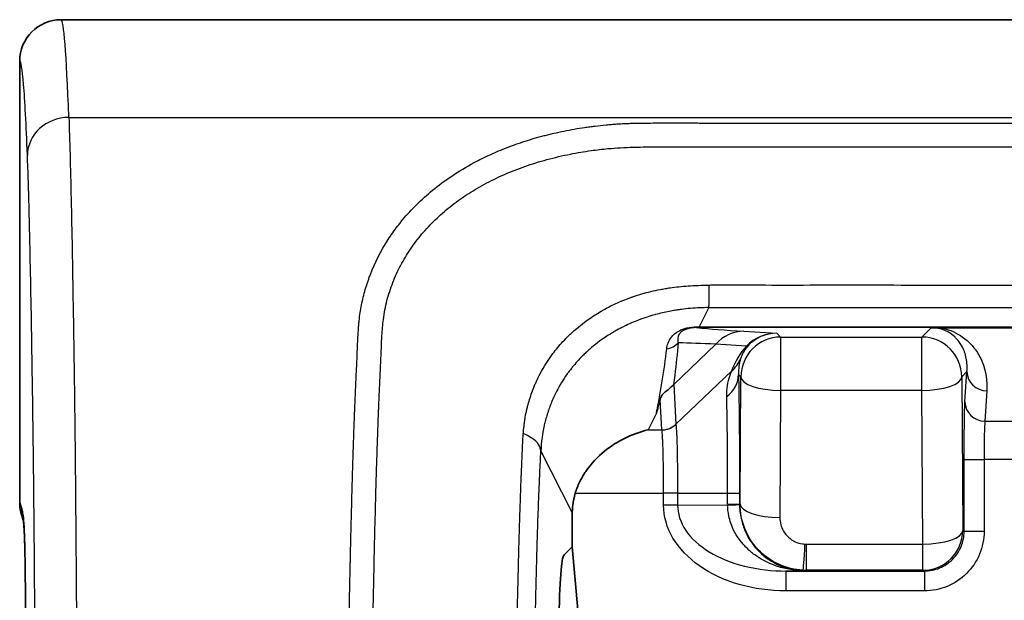
# Model space of a CAD drawing. Units: millimetres. Extents: x 43 to 4602, y 24 to 1429.
# Drawn here: x 506 to 534, y 790 to 807 of the extents above; entities that cross this region are included whole.
import ezdxf

# ---------------------------------------------------------------- set-up
doc = ezdxf.new("R2010")
doc.units = ezdxf.units.MM
doc.header["$LTSCALE"] = 3
doc.layers.add('Visible (ISO)', color=7, linetype='Continuous', lineweight=35)
doc.layers.add('Visible Narrow (ISO)', color=7, linetype='Continuous', lineweight=25)

msp = doc.modelspace()

# ---------------------------------------------------------------- linework, layer by layer
at = {"layer": 'Visible (ISO)'}
for p, q in [((507.291, 806.717), (579.087, 806.717)), ((506.1, 805.527), (506.1, 792.842)), ((532.532, 797.866), (536.248, 797.866)), ((526.101, 797.392), (524.891, 796.235)), ((506.1, 792.84), (506.1, 792.842)), ((506.161, 792.466), (506.204, 792.338)), ((521.978, 792.557), (521.978, 791.572)), ((521.978, 791.572), (521.74, 791.334)), ((521.978, 791.572), (522.136, 789.761))]:
    msp.add_line(p, q, dxfattribs=at)
msp.add_arc((507.291, 805.527), 1.191, 89.9959, 179.9957, dxfattribs=at)
for centre, major_axis, ratio, start_param, end_param in [((532.589, 797.86), (-0.436, 0.001), 0.014987, 4.843563, 5.464433), ((524.883, 796.203), (-0.0315, -0.0434), 0.275147, 4.128345, 4.377451), ((507.291, 792.841), (-1.191, 0), 0.998478, 0.000913, 0.32105)]:
    msp.add_ellipse(centre, major_axis=major_axis, ratio=ratio, start_param=start_param, end_param=end_param, dxfattribs=at)
for points, knots in [([(524.503, 795.799), (524.51, 795.825), (524.518, 795.851), (524.53, 795.877), (524.541, 795.901), (524.556, 795.926), (524.578, 795.952), (524.581, 795.956), (524.585, 795.96), (524.588, 795.963), (524.604, 795.981), (524.624, 796), (524.649, 796.022), (524.665, 796.035), (524.684, 796.05), (524.705, 796.066), (524.734, 796.089), (524.768, 796.116), (524.802, 796.146), (524.829, 796.17), (524.857, 796.197), (524.882, 796.226)], [0, 0, 0, 0, 0.0001748567, 0.0001748567, 0.0001748567, 0.0003391738, 0.0003391738, 0.0003391738, 0.0003618313, 0.0003618313, 0.0003618313, 0.000471906, 0.000471906, 0.000471906, 0.0005427469, 0.0005427469, 0.0005427469, 0.0006441481, 0.0006441481, 0.0006441481, 0.0007236625, 0.0007236625, 0.0007236625, 0.0007236625]), ([(524.503, 795.799), (524.489, 795.745), (524.474, 795.691), (524.458, 795.637), (524.452, 795.613), (524.445, 795.59), (524.438, 795.566), (524.434, 795.55), (524.429, 795.534), (524.425, 795.518), (524.418, 795.495), (524.411, 795.472), (524.404, 795.449), (524.401, 795.436), (524.397, 795.423), (524.393, 795.41)], [0, 0, 0, 0, 0.000370906, 0.000370906, 0.000370906, 0.0005342559, 0.0005342559, 0.0005342559, 0.0006439167, 0.0006439167, 0.0006439167, 0.0008026024, 0.0008026024, 0.0008026024, 0.0008908153, 0.0008908153, 0.0008908153, 0.0008908153]), ([(524.155, 794.931), (524.152, 794.93), (524.149, 794.929), (523.925, 794.875), (523.706, 794.797), (523.289, 794.593), (523.088, 794.468), (522.705, 794.155), (522.52, 793.962), (522.299, 793.639), (522.237, 793.534), (522.135, 793.322), (522.094, 793.217), (522.061, 793.109)], [-0.2153899, -0.2153899, -0.2153899, -0.2153899, -0.2146004, -0.2146004, -0.158313, -0.158313, -0.1041783, -0.1041783, -0.0474776, -0.0474776, -0.0226544, -0.0226544, -0.000001, -0.000001, -0.000001, -0.000001]), ([(522.061, 793.109), (522.027, 792.998), (522.003, 792.884), (521.978, 792.663), (521.978, 792.583), (521.978, 792.557)], [0.000001, 0.000001, 0.000001, 0.000001, 0.02320833, 0.02320833, 0.04451995, 0.04451995, 0.04451995, 0.04451995]), ([(506.278, 785.297), (506.278, 786.247), (506.277, 787.198), (506.274, 788.559), (506.273, 788.978), (506.268, 789.882), (506.265, 790.375), (506.257, 790.974), (506.255, 791.145), (506.247, 791.551), (506.241, 791.751), (506.229, 792.039), (506.223, 792.135), (506.211, 792.297), (506.205, 792.334), (506.202, 792.347), (506.202, 792.35), (506.202, 792.35)], [0, 0, 0, 0, 0.1899607, 0.1899607, 0.2745862, 0.2745862, 0.3776368, 0.3776368, 0.4233436, 0.4233436, 0.5004129, 0.5004129, 0.5768466, 0.5768466, 0.6926011, 0.6926011, 0.723739, 0.723739, 0.723739, 0.723739])]:
    msp.add_open_spline(points, degree=3, knots=knots, dxfattribs=at)
msp.add_open_spline([(521.595, 789.348), (521.612, 790.593), (521.66, 791.255), (521.74, 791.334)], degree=3, dxfattribs=at)
at = {"layer": 'Visible Narrow (ISO)'}
for p, q in [((507.513, 803.911), (578.865, 803.911)), ((525.901, 798.443), (525.627, 797.892)), ((525.901, 798.443), (543.189, 798.443)), ((525.627, 797.892), (560.751, 797.892)), ((525.627, 797.867), (525.627, 797.892)), ((560.751, 797.867), (525.627, 797.867)), ((532.024, 797.597), (532.292, 797.865)), ((526.909, 797.764), (527.854, 797.707)), ((527.854, 797.707), (527.964, 797.597)), ((527.964, 797.597), (527.964, 796.064)), ((527.964, 797.597), (532.024, 797.597)), ((532.024, 796.064), (532.024, 797.597)), ((526.985, 797.339), (526.101, 797.392)), ((524.956, 795.09), (526.556, 796.62)), ((526.821, 796.454), (526.753, 796.523)), ((526.798, 792.802), (526.821, 796.454)), ((533.316, 796.603), (533.167, 796.454)), ((533.167, 796.454), (533.195, 792.038)), ((533.259, 795.734), (533.316, 796.603)), ((524.882, 796.227), (524.882, 796.226)), ((524.891, 796.235), (524.956, 795.092)), ((524.553, 794.931), (524.503, 795.799)), ((527.964, 796.064), (527.941, 792.411)), ((532.024, 796.064), (527.964, 796.064)), ((532.052, 791.647), (532.024, 796.064)), ((533.887, 796.052), (533.831, 795.182)), ((524.393, 795.41), (524.155, 794.931)), ((524.956, 795.092), (524.956, 795.09)), ((533.831, 795.182), (534.949, 795.182)), ((524.155, 794.931), (524.553, 794.931)), ((524.553, 794.928), (524.553, 794.931)), ((521.978, 792.557), (521.073, 794.324)), ((533.237, 792.017), (533.237, 794.078)), ((533.237, 794.078), (533.809, 794.078)), ((534.971, 794.078), (533.809, 794.078)), ((533.809, 794.078), (533.809, 792.017)), ((522.061, 793.109), (524.602, 793.109)), ((524.602, 792.764), (524.602, 793.109)), ((525.003, 793.109), (524.602, 793.109)), ((525.003, 793.109), (526.441, 793.109)), ((525.003, 793.109), (525.003, 792.764)), ((526.441, 792.794), (526.441, 793.109)), ((526.441, 793.109), (526.783, 793.109)), ((526.783, 793.109), (526.783, 792.794)), ((506.1, 792.842), (506.152, 792.688)), ((525.003, 792.764), (524.602, 792.764)), ((525.003, 792.764), (526.441, 792.776)), ((526.441, 792.794), (526.783, 792.794)), ((526.783, 792.794), (526.798, 792.802)), ((533.195, 792.038), (533.237, 792.017)), ((533.237, 792.017), (533.809, 792.017)), ((528.698, 791.647), (532.052, 791.647)), ((528.698, 791.647), (528.698, 790.895)), ((532.052, 790.895), (532.052, 791.647)), ((528.666, 790.879), (528.114, 790.874)), ((528.114, 790.874), (532.094, 790.874)), ((528.114, 790.874), (528.114, 790.302)), ((528.698, 790.895), (528.666, 790.879)), ((532.052, 790.895), (528.698, 790.895)), ((532.094, 790.874), (532.052, 790.895)), ((532.094, 790.874), (532.094, 790.302)), ((532.094, 790.302), (528.114, 790.302))]:
    msp.add_line(p, q, dxfattribs=at)
for centre, major_axis, ratio, start_param, end_param in [((507.291, 774.324), (0, 32.393), 0.016811, 5.863836, 6.283187), ((507.513, 802.823), (-1.19, -0.047), 0.913215, 4.676652, 6.240342), ((525.548, 798.439), (-0.001, -0.571), 0.060059, 0.017484, 0.294849), ((526.909, 796.621), (0.07, 1.141), 0.961753, 0.063448, 0.884179), ((527.964, 796.454), (-0.808, -0.808), 0.999695, 3.927143, 5.497635), ((527.784, 796.72), (-1.046, -0.325), 0.891301, 4.377064, 5.269741), ((527.786, 796.72), (-0.953, -0.465), 0.914808, 4.227488, 5.120165), ((532.024, 796.454), (0.808, -0.808), 0.999695, 0.78555, 2.356042), ((524.594, 797.801), (0.57, -0.043), 0.961325, 4.955176, 5.628424), ((529.743, 795.022), (2.891, -2.157), 0.752951, 3.064856, 3.373617), ((526.178, 798.11), (0.842, -0.773), 0.089926, 6.061975, 6.258425), ((525.749, 797.391), (1.079, -0.378), 0.879243, 5.806417, 6.235369), ((525.611, 796.523), (1.143, 0.026), 0.790675, 5.474609, 6.254675), ((527.964, 796.454), (-1.143, 0.007), 0.342014, 0.018573, 1.572969), ((532.024, 796.454), (1.143, 0.007), 0.342014, 4.710216, 6.264612), ((533.887, 796.603), (-0.57, 0.037), 0.965512, 0.067083, 1.633344), ((533.831, 795.734), (-0.57, 0.037), 0.965512, 0.067083, 1.633344), ((524.553, 795.477), (0.571, 0.033), 0.956172, 4.657852, 5.440699), ((533.839, 794.078), (0, -1.143), 0.026183, 3.404459, 4.712389), ((507.342, 792.688), (-1.13, -0.376), 0.998478, 5.961222, 6.25765), ((528.763, 792.812), (0.07, 2.636), 0.880187, 1.60099, 1.608008), ((525.64, 792.776), (1.143, 0.007), 0.006072, 5.489042, 6.265679), ((528.256, 792.813), (-0.083, -1.651), 0.891258, 4.768556, 4.775557), ((527.941, 792.802), (-1.143, 0.007), 0.342014, 0.018573, 1.572969), ((532.052, 792.038), (0.511, 1.022), 0.99981, 3.605286, 5.17593), ((532.052, 792.038), (1.143, 0.007), 0.342014, 4.710216, 6.264612), ((528.663, 792.039), (-0.053, -1.142), 0.017025, 0.009532, 1.222129), ((528.698, 792.221), (-0.66, 0.002), 0.869206, 1.521282, 1.575115), ((528.691, 792.327), (-1.65, 0.026), 0.867558, 1.535277, 1.589112)]:
    msp.add_ellipse(centre, major_axis=major_axis, ratio=ratio, start_param=start_param, end_param=end_param, dxfattribs=at)
for points, degree, knots in [([(506.322, 802.823), (506.288, 803.711), (506.251, 804.398), (506.213, 804.854), (506.176, 805.304), (506.138, 805.528), (506.1, 805.527)], 3, [1.1513914, 1.1513914, 1.1513914, 1.1513914, 1.3626826, 1.3626826, 1.3626826, 1.5714624, 1.5714624, 1.5714624, 1.5714624]), ([(507.513, 803.911), (507.536, 803.276), (507.557, 802.475), (507.598, 800.649), (507.617, 799.624), (507.644, 797.96), (507.653, 797.39), (507.666, 796.519), (507.67, 796.225), (507.678, 795.633), (507.681, 795.331), (507.692, 794.391), (507.698, 793.731), (507.71, 792.373), (507.715, 791.672), (507.731, 789.535), (507.74, 788.087), (507.755, 785.169), (507.763, 783.697), (507.782, 779.257), (507.793, 776.264), (507.811, 770.236), (507.819, 767.197), (507.832, 761.107), (507.837, 758.056), (507.845, 751.945), (507.848, 748.885), (507.85, 744.286), (507.851, 742.751), (507.85, 740.448), (507.85, 739.68), (507.85, 738.529), (507.85, 738.145), (507.85, 737.378), (507.849, 736.991), (507.849, 736.61)], 3, [0, 0, 0, 0, 0.00304495, 0.00304495, 0.0060899, 0.0060899, 0.00761238, 0.00761238, 0.00837361, 0.00837361, 0.00913485, 0.00913485, 0.01065733, 0.01065733, 0.0121798, 0.0121798, 0.01522475, 0.01522475, 0.0182697, 0.0182697, 0.0243596, 0.0243596, 0.0304495, 0.0304495, 0.0365394, 0.0365394, 0.0426293, 0.0426293, 0.04567425, 0.04567425, 0.04719673, 0.04719673, 0.04795796, 0.04795796, 0.0487192, 0.0487192, 0.0487192, 0.0487192]), ([(543.189, 771.674), (541.512, 771.674), (539.836, 771.675), (537.321, 771.676), (536.482, 771.676), (535.225, 771.675), (534.399, 771.674), (533.574, 771.673), (533.155, 771.672), (533.145, 771.672), (532.872, 771.672), (532.638, 771.672), (532.324, 771.673), (532.133, 771.674), (531.963, 771.675), (531.882, 771.676), (531.879, 771.676), (531.621, 771.679), (531.391, 771.684), (531.077, 771.695), (530.977, 771.699), (530.836, 771.706), (530.756, 771.711), (530.68, 771.716), (530.637, 771.719), (530.628, 771.719), (530.417, 771.734), (530.214, 771.753), (529.901, 771.789), (529.796, 771.802), (529.582, 771.831), (529.472, 771.847), (529.152, 771.897), (528.942, 771.933), (528.631, 771.994), (528.527, 772.015), (528.374, 772.047), (528.322, 772.059), (528.221, 772.081), (528.172, 772.092), (527.278, 772.302), (526.459, 772.564), (525.271, 773.05), (524.883, 773.227), (524.315, 773.514), (524.127, 773.613), (523.85, 773.767), (523.757, 773.819), (523.574, 773.925), (523.485, 773.978), (523.024, 774.258), (522.667, 774.495), (521.975, 774.994), (521.642, 775.254), (520.99, 775.807), (520.677, 776.094), (520.076, 776.691), (519.791, 776.998), (519.236, 777.641), (518.973, 777.972), (518.6, 778.481), (518.479, 778.653), (518.303, 778.913), (518.245, 779.001), (518.131, 779.176), (518.076, 779.263), (517.572, 780.076), (517.184, 780.824), (516.531, 782.364), (516.266, 783.152), (515.906, 784.557), (515.786, 785.17), (515.672, 785.988), (515.648, 786.191), (515.606, 786.602), (515.589, 786.806), (515.569, 787.11), (515.564, 787.211), (515.557, 787.362), (515.553, 787.45), (515.551, 787.538), (515.549, 787.588), (515.549, 787.603), (515.543, 787.835), (515.541, 788.104), (515.545, 788.433), (515.545, 788.452), (515.546, 788.527), (515.547, 788.584), (515.548, 788.671), (515.549, 788.701), (515.55, 788.746), (515.55, 788.768), (515.55, 788.791), (515.551, 788.806), (515.551, 788.81), (515.561, 789.281), (515.569, 789.668), (515.582, 790.296), (515.588, 790.544), (515.593, 790.795), (515.594, 790.845), (515.597, 790.958), (515.598, 791.017), (515.6, 791.094), (515.6, 791.118), (515.601, 791.152), (515.601, 791.162), (515.602, 791.178), (515.602, 791.183), (515.602, 791.192), (515.602, 791.195), (515.605, 791.353), (515.61, 791.541), (515.62, 791.975), (515.626, 792.219), (515.638, 792.691), (515.644, 792.91), (515.652, 793.2), (515.654, 793.261), (515.656, 793.354), (515.657, 793.385), (515.658, 793.432), (515.659, 793.447), (515.66, 793.479), (515.66, 793.496), (515.674, 793.962), (515.686, 794.361), (515.704, 794.892), (515.71, 795.057), (515.719, 795.29), (515.722, 795.365), (515.726, 795.474), (515.727, 795.509), (515.729, 795.562), (515.731, 795.592), (515.732, 795.622), (515.732, 795.639), (515.733, 795.642), (515.735, 795.702), (515.737, 795.755), (515.746, 795.959), (515.753, 796.109), (515.761, 796.299), (515.763, 796.346), (515.766, 796.411), (515.767, 796.431), (515.768, 796.46), (515.769, 796.476), (515.771, 796.523), (515.772, 796.557), (515.779, 796.703), (515.785, 796.834), (515.793, 797.002), (515.793, 797.014), (515.795, 797.047), (515.795, 797.064), (515.798, 797.112), (515.799, 797.144), (515.806, 797.292), (515.81, 797.388), (515.815, 797.494), (515.816, 797.523), (515.817, 797.557), (515.818, 797.567), (515.818, 797.58), (515.819, 797.583), (515.819, 797.588), (515.819, 797.59), (515.819, 797.592), (515.819, 797.593), (515.819, 797.594), (515.819, 797.595), (515.824, 797.684), (515.829, 797.767), (515.837, 797.885), (515.84, 797.923), (515.845, 797.978), (515.847, 797.996), (515.849, 798.022), (515.85, 798.031), (515.852, 798.049), (515.853, 798.056), (515.871, 798.225), (515.893, 798.375), (515.952, 798.671), (515.988, 798.818), (516.052, 799.036), (516.075, 799.109), (516.111, 799.217), (516.124, 799.253), (516.149, 799.325), (516.163, 799.362), (516.309, 799.741), (516.479, 800.076), (516.729, 800.463), (516.772, 800.528), (516.862, 800.655), (516.908, 800.718), (516.979, 800.811), (517.003, 800.842), (517.053, 800.903), (517.078, 800.935), (517.356, 801.27), (517.642, 801.553), (518.135, 801.958), (518.32, 802.094), (518.72, 802.362), (518.935, 802.49), (519.232, 802.649), (519.305, 802.687), (519.54, 802.803), (519.699, 802.876), (519.941, 802.979), (520.023, 803.012), (520.146, 803.059), (520.187, 803.075), (520.25, 803.098), (520.27, 803.106), (520.312, 803.121), (520.331, 803.128), (520.532, 803.199), (520.712, 803.257), (520.984, 803.336), (521.075, 803.361), (521.212, 803.397), (521.258, 803.409), (521.35, 803.431), (521.394, 803.442), (521.639, 803.499), (521.836, 803.539), (522.133, 803.591), (522.232, 803.607), (522.381, 803.629), (522.43, 803.636), (522.505, 803.645), (522.529, 803.649), (522.579, 803.655), (522.602, 803.658), (522.736, 803.674), (522.842, 803.686), (522.998, 803.7), (523.05, 803.705), (523.153, 803.713), (523.201, 803.717), (523.308, 803.724), (523.362, 803.727), (523.442, 803.731), (523.469, 803.732), (523.509, 803.734), (523.522, 803.735), (523.549, 803.736), (523.565, 803.736), (523.621, 803.738), (523.671, 803.74), (523.751, 803.742), (523.779, 803.743), (523.829, 803.744), (523.852, 803.744), (523.882, 803.745), (523.893, 803.745), (524.051, 803.747), (524.235, 803.749), (524.557, 803.75), (524.671, 803.75), (524.855, 803.75), (524.918, 803.75), (525.015, 803.75), (525.073, 803.75), (525.132, 803.75), (525.166, 803.75), (525.177, 803.75), (525.291, 803.75), (525.398, 803.749), (525.559, 803.749), (525.66, 803.748), (525.76, 803.748), (525.813, 803.748), (525.823, 803.747), (525.887, 803.747), (525.971, 803.747), (526.132, 803.747), (526.249, 803.746), (526.388, 803.746), (526.465, 803.746), (526.469, 803.746), (526.516, 803.746), (526.646, 803.746), (526.967, 803.746), (527.222, 803.747), (527.559, 803.747), (527.75, 803.747), (527.755, 803.747), (527.83, 803.747), (528.331, 803.747), (529.535, 803.747), (530.316, 803.747), (530.324, 803.747), (531.398, 803.747), (532.25, 803.747), (532.89, 803.747), (532.893, 803.747), (532.9, 803.747), (536.33, 803.747), (539.759, 803.747), (543.189, 803.747)], 3, [0, 0, 0, 0, 0.0625, 0.0625, 0.09375, 0.09375, 0.109375, 0.124512, 0.124512, 0.125, 0.125, 0.132812, 0.132812, 0.136719, 0.140381, 0.140381, 0.140625, 0.140625, 0.148437, 0.148437, 0.152344, 0.152344, 0.154297, 0.155762, 0.155762, 0.15625, 0.15625, 0.164062, 0.164062, 0.167969, 0.167969, 0.171875, 0.171875, 0.179687, 0.179687, 0.183594, 0.183594, 0.185547, 0.185547, 0.1875, 0.1875, 0.21875, 0.21875, 0.234375, 0.234375, 0.242187, 0.242187, 0.246094, 0.246094, 0.25, 0.25, 0.265625, 0.265625, 0.28125, 0.28125, 0.296875, 0.296875, 0.3125, 0.3125, 0.328125, 0.328125, 0.335937, 0.335937, 0.339844, 0.339844, 0.34375, 0.34375, 0.375, 0.375, 0.406121, 0.406121, 0.429687, 0.429687, 0.4375, 0.4375, 0.445312, 0.445312, 0.449219, 0.449219, 0.451172, 0.452637, 0.452637, 0.453125, 0.453125, 0.464166, 0.464166, 0.464844, 0.464844, 0.466797, 0.466797, 0.467773, 0.467773, 0.468262, 0.468506, 0.468506, 0.46875, 0.46875, 0.479431, 0.479431, 0.489456, 0.489456, 0.492187, 0.492187, 0.496094, 0.496094, 0.498047, 0.498047, 0.499023, 0.499023, 0.499512, 0.499512, 0.5, 0.5, 0.510134, 0.510134, 0.519898, 0.519898, 0.527344, 0.527344, 0.529297, 0.529297, 0.530273, 0.530273, 0.530762, 0.530762, 0.53125, 0.53125, 0.546875, 0.546875, 0.554687, 0.554687, 0.558594, 0.558594, 0.560547, 0.560547, 0.561523, 0.562256, 0.562256, 0.5625, 0.5625, 0.564802, 0.564802, 0.571834, 0.571834, 0.574219, 0.574219, 0.575195, 0.575195, 0.576172, 0.576172, 0.578125, 0.578125, 0.583984, 0.583984, 0.584473, 0.584473, 0.584961, 0.584961, 0.585937, 0.585937, 0.589844, 0.589844, 0.591797, 0.591797, 0.592773, 0.592773, 0.593262, 0.593262, 0.593506, 0.593506, 0.593628, 0.593628, 0.59375, 0.59375, 0.597656, 0.597656, 0.599609, 0.599609, 0.600586, 0.600586, 0.601074, 0.601074, 0.601562, 0.601562, 0.609375, 0.609375, 0.617187, 0.617187, 0.621094, 0.621094, 0.623047, 0.623047, 0.625, 0.625, 0.644493, 0.644493, 0.648437, 0.648437, 0.652344, 0.652344, 0.654297, 0.654297, 0.65625, 0.65625, 0.67647, 0.67647, 0.6875, 0.6875, 0.699219, 0.699219, 0.703125, 0.703125, 0.710937, 0.710937, 0.714844, 0.714844, 0.716797, 0.716797, 0.717773, 0.717773, 0.71875, 0.71875, 0.726562, 0.726562, 0.730469, 0.730469, 0.732422, 0.732422, 0.734375, 0.734375, 0.742187, 0.742187, 0.746094, 0.746094, 0.748047, 0.748047, 0.749023, 0.749023, 0.75, 0.75, 0.753906, 0.753906, 0.755859, 0.755859, 0.757812, 0.757812, 0.759766, 0.759766, 0.760742, 0.760742, 0.76123, 0.76123, 0.761719, 0.761719, 0.763672, 0.763672, 0.764648, 0.764648, 0.765381, 0.765381, 0.765625, 0.765625, 0.773437, 0.773437, 0.777344, 0.777344, 0.779297, 0.779297, 0.780273, 0.781006, 0.781006, 0.78125, 0.78125, 0.785156, 0.785156, 0.787109, 0.788818, 0.788818, 0.789062, 0.789062, 0.792969, 0.792969, 0.794922, 0.796814, 0.796814, 0.796875, 0.796875, 0.804687, 0.804687, 0.808594, 0.812439, 0.812439, 0.8125, 0.8125, 0.828125, 0.843628, 0.843628, 0.84375, 0.84375, 0.874756, 0.874756, 0.875, 0.875, 0.875, 1, 1, 1, 1]), ([(543.189, 772.36), (542.86, 772.36), (541.709, 772.36), (539.9, 772.361), (537.926, 772.361), (536.281, 772.361), (534.883, 772.36), (533.649, 772.359), (532.662, 772.357), (531.84, 772.361), (531.1, 772.374), (530.36, 772.422), (529.551, 772.522), (528.59, 772.689), (527.488, 772.962), (526.409, 773.321), (525.421, 773.729), (524.471, 774.194), (523.492, 774.761), (522.561, 775.402), (521.737, 776.059), (520.95, 776.772), (520.116, 777.644), (519.261, 778.702), (518.462, 779.903), (517.773, 781.18), (517.215, 782.49), (516.779, 783.837), (516.48, 785.147), (516.314, 786.312), (516.242, 787.242), (516.224, 788.015), (516.234, 788.71), (516.25, 789.401), (516.266, 790.163), (516.285, 791.069), (516.308, 792.108), (516.335, 793.125), (516.359, 793.94), (516.378, 794.528), (516.392, 794.918), (516.402, 795.202), (516.409, 795.391), (516.414, 795.53), (516.419, 795.635), (516.423, 795.756), (516.431, 795.924), (516.441, 796.156), (516.453, 796.427), (516.466, 796.711), (516.479, 796.993), (516.493, 797.304), (516.508, 797.674), (516.543, 798.137), (516.643, 798.647), (516.813, 799.171), (517.04, 799.665), (517.319, 800.128), (517.649, 800.563), (518.032, 800.973), (518.462, 801.349), (518.932, 801.688), (519.444, 801.994), (520.003, 802.268), (520.606, 802.506), (521.242, 802.704), (521.88, 802.854), (522.476, 802.954), (522.959, 803.01), (523.366, 803.042), (523.737, 803.056), (524.112, 803.062), (524.53, 803.065), (525.032, 803.065), (525.66, 803.062), (526.455, 803.06), (527.459, 803.061), (528.714, 803.061), (530.136, 803.061), (531.81, 803.061), (533.818, 803.061), (536.328, 803.061), (539.173, 803.061), (541.516, 803.061), (542.854, 803.061), (543.189, 803.061)], 3, [0, 0, 0, 0, 0.0125, 0.04375, 0.06875, 0.0875, 0.10625, 0.121875, 0.134375, 0.14375, 0.153125, 0.1625, 0.171875, 0.184375, 0.2, 0.215625, 0.228125, 0.240625, 0.25625, 0.271875, 0.284375, 0.296875, 0.3125, 0.33125, 0.35, 0.36875, 0.3875, 0.40625, 0.425, 0.440625, 0.453125, 0.4625, 0.471875, 0.48125, 0.490625, 0.503125, 0.51875, 0.534375, 0.546875, 0.554688, 0.560938, 0.564844, 0.567969, 0.569922, 0.571484, 0.573047, 0.575781, 0.579688, 0.584375, 0.589063, 0.59375, 0.598438, 0.604688, 0.6125, 0.621875, 0.63125, 0.640625, 0.65, 0.659375, 0.66875, 0.678125, 0.6875, 0.696875, 0.70625, 0.715625, 0.725, 0.734375, 0.742188, 0.748438, 0.753125, 0.757813, 0.7625, 0.767188, 0.773438, 0.78125, 0.790625, 0.803125, 0.81875, 0.8375, 0.85625, 0.88125, 0.9125, 0.95, 0.9875, 1, 1, 1, 1]), ([(506.651, 754.532), (506.648, 756.787), (506.645, 759.038), (506.641, 761.287), (506.639, 761.988), (506.638, 762.689), (506.636, 763.389), (506.633, 764.936), (506.63, 766.482), (506.626, 768.024), (506.622, 769.478), (506.618, 770.929), (506.614, 772.374), (506.611, 773.154), (506.609, 773.933), (506.606, 774.71), (506.599, 776.899), (506.591, 779.075), (506.582, 781.235), (506.582, 781.263), (506.581, 781.291), (506.581, 781.32), (506.575, 782.754), (506.568, 784.181), (506.561, 785.597), (506.557, 786.34), (506.553, 787.08), (506.548, 787.816), (506.545, 788.351), (506.541, 788.883), (506.538, 789.413), (506.537, 789.571), (506.536, 789.729), (506.534, 789.887), (506.532, 790.257), (506.529, 790.627), (506.526, 790.992), (506.524, 791.324), (506.521, 791.652), (506.518, 791.976), (506.512, 792.656), (506.506, 793.319), (506.499, 793.951), (506.499, 793.964), (506.499, 793.976), (506.498, 793.988), (506.496, 794.224), (506.493, 794.456), (506.49, 794.681), (506.489, 794.746), (506.488, 794.81), (506.488, 794.873), (506.487, 794.948), (506.486, 795.021), (506.485, 795.094), (506.483, 795.167), (506.482, 795.24), (506.481, 795.313), (506.481, 795.323), (506.481, 795.333), (506.481, 795.343), (506.479, 795.478), (506.477, 795.613), (506.475, 795.748), (506.471, 796.045), (506.466, 796.339), (506.462, 796.63), (506.457, 796.904), (506.453, 797.175), (506.449, 797.443), (506.44, 797.995), (506.43, 798.529), (506.42, 799.037), (506.42, 799.042), (506.42, 799.047), (506.42, 799.052), (506.41, 799.555), (506.4, 800.034), (506.39, 800.485), (506.385, 800.715), (506.379, 800.938), (506.374, 801.153), (506.358, 801.79), (506.341, 802.355), (506.322, 802.823)], 3, [0.01194743, 0.01194743, 0.01194743, 0.01194743, 0.01647774, 0.01647774, 0.01647774, 0.0178897, 0.0178897, 0.0178897, 0.02100806, 0.02100806, 0.02100806, 0.0239497, 0.0239497, 0.0239497, 0.02553837, 0.02553837, 0.02553837, 0.03000989, 0.03000989, 0.03000989, 0.03006869, 0.03006869, 0.03006869, 0.03303988, 0.03303988, 0.03303988, 0.03459901, 0.03459901, 0.03459901, 0.03573159, 0.03573159, 0.03573159, 0.0360698, 0.0360698, 0.0360698, 0.03686417, 0.03686417, 0.03686417, 0.03758462, 0.03758462, 0.03758462, 0.03909992, 0.03909992, 0.03909992, 0.03912932, 0.03912932, 0.03912932, 0.03969561, 0.03969561, 0.03969561, 0.03985743, 0.03985743, 0.03985743, 0.0400468, 0.0400468, 0.0400468, 0.04023618, 0.04023618, 0.04023618, 0.0402619, 0.0402619, 0.0402619, 0.04061493, 0.04061493, 0.04061493, 0.04139448, 0.04139448, 0.04139448, 0.04212994, 0.04212994, 0.04212994, 0.04364494, 0.04364494, 0.04364494, 0.04365964, 0.04365964, 0.04365964, 0.04515995, 0.04515995, 0.04515995, 0.0459248, 0.0459248, 0.0459248, 0.04818996, 0.04818996, 0.04818996, 0.04818996]), ([(520.57, 794.828), (520.572, 794.859), (520.576, 794.91), (520.588, 795.016), (520.592, 795.056), (520.601, 795.123), (520.606, 795.159), (520.612, 795.203), (520.616, 795.225), (520.618, 795.235), (520.619, 795.242), (520.619, 795.247), (520.631, 795.314), (520.643, 795.382), (520.665, 795.485), (520.673, 795.519), (520.686, 795.572), (520.69, 795.59), (520.699, 795.625), (520.704, 795.644), (520.743, 795.789), (520.785, 795.92), (520.859, 796.118), (520.886, 796.184), (520.929, 796.284), (520.944, 796.317), (520.967, 796.367), (520.979, 796.392), (520.991, 796.416), (520.999, 796.433), (521.004, 796.443), (521.114, 796.665), (521.25, 796.893), (521.508, 797.237), (521.604, 797.352), (521.763, 797.524), (521.818, 797.581), (521.906, 797.666), (521.936, 797.695), (521.982, 797.737), (521.997, 797.751), (522.028, 797.779), (522.043, 797.792), (522.337, 798.048), (522.627, 798.243), (523.053, 798.477), (523.194, 798.545), (523.4, 798.635), (523.468, 798.663), (523.568, 798.702), (523.619, 798.72), (523.676, 798.741), (523.701, 798.75), (523.717, 798.755), (523.723, 798.757), (523.891, 798.815), (524.058, 798.864), (524.322, 798.927), (524.412, 798.947), (524.55, 798.973), (524.597, 798.982), (524.668, 798.994), (524.692, 798.997), (524.739, 799.005), (524.766, 799.009), (524.955, 799.036), (525.124, 799.054), (525.486, 799.08), (525.681, 799.088), (525.914, 799.092)], 3, [0, 0, 0, 0, 0.03125, 0.03125, 0.046875, 0.046875, 0.054687, 0.058594, 0.060547, 0.061523, 0.061523, 0.0625, 0.0625, 0.09375, 0.09375, 0.109375, 0.109375, 0.117187, 0.117187, 0.125, 0.125, 0.1875, 0.1875, 0.21875, 0.21875, 0.234375, 0.234375, 0.242187, 0.246094, 0.246094, 0.25, 0.25, 0.375, 0.375, 0.4375, 0.4375, 0.46875, 0.46875, 0.484375, 0.484375, 0.492187, 0.492187, 0.5, 0.5, 0.625, 0.625, 0.6875, 0.6875, 0.71875, 0.71875, 0.734375, 0.742187, 0.746094, 0.746094, 0.75, 0.75, 0.8125, 0.8125, 0.84375, 0.84375, 0.859375, 0.859375, 0.867187, 0.867187, 0.875, 0.875, 0.9375, 0.9375, 1, 1, 1, 1]), ([(525.901, 798.443), (525.903, 798.467), (525.905, 798.491), (525.909, 798.576), (525.912, 798.718), (525.914, 798.916), (525.914, 799.004), (525.914, 799.092)], 5, [0, 0, 0, 0, 0, 0, 0.5, 0.5, 1, 1, 1, 1, 1, 1]), ([(525.914, 799.092), (525.933, 799.093), (525.951, 799.093), (526.422, 799.103), (526.99, 799.096), (528.026, 799.091), (528.498, 799.093), (529.459, 799.094), (529.946, 799.094), (530.965, 799.093), (531.495, 799.093), (532.558, 799.093), (533.089, 799.093), (534.153, 799.093), (534.684, 799.093), (535.747, 799.093), (536.279, 799.093), (537.342, 799.093), (538.405, 799.093), (540, 799.093), (541.594, 799.093), (542.658, 799.093), (543.189, 799.093)], 3, [0, 0, 0, 0, 0.003718, 0.003718, 0.093706, 0.093706, 0.177795, 0.177795, 0.261883, 0.261883, 0.354147, 0.354147, 0.446412, 0.446412, 0.538677, 0.538677, 0.630941, 0.630941, 0.723206, 0.815471, 0.907735, 1, 1, 1, 1]), ([(525.901, 798.443), (525.725, 798.443), (525.55, 798.435), (525.374, 798.42), (525.286, 798.413), (525.199, 798.403), (525.111, 798.392), (525.067, 798.386), (525.024, 798.38), (524.98, 798.373), (524.959, 798.37), (524.937, 798.366), (524.915, 798.363), (524.893, 798.359), (524.87, 798.355), (524.85, 798.351), (524.822, 798.346), (524.793, 798.341), (524.765, 798.335), (524.633, 798.31), (524.5, 798.279), (524.367, 798.243), (524.362, 798.241), (524.356, 798.24), (524.351, 798.238), (524.275, 798.218), (524.2, 798.195), (524.125, 798.17), (524.084, 798.157), (524.044, 798.144), (524.004, 798.13), (523.984, 798.123), (523.964, 798.115), (523.944, 798.108), (523.934, 798.104), (523.924, 798.101), (523.914, 798.097), (523.904, 798.093), (523.892, 798.089), (523.884, 798.086), (523.747, 798.033), (523.608, 797.974), (523.469, 797.906), (523.462, 797.902), (523.455, 797.899), (523.448, 797.895), (523.386, 797.864), (523.323, 797.832), (523.261, 797.797), (523.226, 797.778), (523.191, 797.758), (523.157, 797.738), (523.139, 797.728), (523.122, 797.717), (523.105, 797.707), (523.096, 797.702), (523.087, 797.696), (523.079, 797.691), (523.07, 797.686), (523.06, 797.679), (523.053, 797.675), (522.942, 797.606), (522.829, 797.529), (522.715, 797.442), (522.708, 797.437), (522.701, 797.432), (522.694, 797.426), (522.644, 797.388), (522.593, 797.347), (522.542, 797.304), (522.513, 797.28), (522.485, 797.255), (522.456, 797.229), (522.441, 797.217), (522.427, 797.204), (522.413, 797.191), (522.406, 797.184), (522.398, 797.177), (522.391, 797.171), (522.388, 797.167), (522.384, 797.164), (522.38, 797.161), (522.377, 797.157), (522.372, 797.153), (522.37, 797.151), (522.338, 797.121), (522.304, 797.088), (522.27, 797.054), (522.221, 797.005), (522.17, 796.951), (522.117, 796.892), (522.071, 796.841), (522.025, 796.787), (521.977, 796.728), (521.954, 796.698), (521.93, 796.668), (521.906, 796.636), (521.894, 796.621), (521.882, 796.604), (521.87, 796.588), (521.863, 796.58), (521.857, 796.572), (521.851, 796.563), (521.848, 796.559), (521.845, 796.555), (521.842, 796.551), (521.839, 796.547), (521.837, 796.544), (521.833, 796.538), (521.768, 796.447), (521.714, 796.363), (521.667, 796.287), (521.611, 796.194), (521.567, 796.114), (521.533, 796.048), (521.518, 796.02), (521.506, 795.995), (521.494, 795.972), (521.468, 795.918), (521.45, 795.879), (521.439, 795.855), (521.437, 795.85), (521.426, 795.828), (521.42, 795.812), (521.37, 795.7), (521.328, 795.592), (521.293, 795.486), (521.29, 795.48), (521.288, 795.473), (521.285, 795.466), (521.246, 795.349), (521.215, 795.237), (521.189, 795.131), (521.187, 795.123), (521.185, 795.118), (521.183, 795.109), (521.119, 794.838), (521.085, 794.574), (521.073, 794.324)], 3, [0, 0, 0, 0, 0.0625, 0.0625, 0.0625, 0.09375, 0.09375, 0.09375, 0.109375, 0.109375, 0.109375, 0.117188, 0.117188, 0.117188, 0.125, 0.125, 0.125, 0.13604, 0.13604, 0.13604, 0.1875, 0.1875, 0.1875, 0.189559, 0.189559, 0.189559, 0.21875, 0.21875, 0.21875, 0.234375, 0.234375, 0.234375, 0.242188, 0.242188, 0.242188, 0.246094, 0.246094, 0.246094, 0.25, 0.25, 0.25, 0.3125, 0.3125, 0.3125, 0.31562, 0.31562, 0.31562, 0.34375, 0.34375, 0.34375, 0.359375, 0.359375, 0.359375, 0.367188, 0.367188, 0.367188, 0.371094, 0.371094, 0.371094, 0.375, 0.375, 0.375, 0.4375, 0.4375, 0.4375, 0.4412, 0.4412, 0.4412, 0.46875, 0.46875, 0.46875, 0.484375, 0.484375, 0.484375, 0.492188, 0.492188, 0.492188, 0.496094, 0.496094, 0.496094, 0.498047, 0.498047, 0.498047, 0.5, 0.5, 0.5, 0.525941, 0.525941, 0.525941, 0.5625, 0.5625, 0.5625, 0.59375, 0.59375, 0.59375, 0.609375, 0.609375, 0.609375, 0.617188, 0.617188, 0.617188, 0.621094, 0.621094, 0.621094, 0.623047, 0.623047, 0.623047, 0.625, 0.625, 0.625, 0.65625, 0.65625, 0.65625, 0.69452, 0.69452, 0.69452, 0.710584, 0.710584, 0.710584, 0.749023, 0.749023, 0.749023, 0.756437, 0.756437, 0.756437, 0.80902, 0.80902, 0.80902, 0.8125, 0.8125, 0.8125, 0.871094, 0.871094, 0.871094, 0.875, 0.875, 0.875, 1, 1, 1, 1]), ([(524.69, 797.259), (524.697, 797.313), (524.709, 797.368), (524.751, 797.481), (524.78, 797.538), (524.875, 797.658), (524.941, 797.721), (525.112, 797.81), (525.183, 797.839), (525.356, 797.88), (525.457, 797.892), (525.558, 797.892)], 3, [0, 0, 0, 0, 0.000391885, 0.000391885, 0.000783769, 0.000783769, 0.001175654, 0.001175654, 0.001371596, 0.001371596, 0.001567539, 0.001567539, 0.001567539, 0.001567539]), ([(525.548, 797.867), (525.504, 797.868), (525.459, 797.865), (525.372, 797.855), (525.332, 797.847), (525.252, 797.825), (525.217, 797.811), (525.174, 797.789), (525.161, 797.781), (525.116, 797.753), (525.093, 797.732), (525.056, 797.69), (525.043, 797.67), (525.017, 797.615), (525.009, 797.581), (525.005, 797.513), (525.009, 797.478), (525.018, 797.44), (525.019, 797.437), (525.02, 797.433)], 3, [0, 0, 0, 0, 0.000088768, 0.000088768, 0.000177535, 0.000177535, 0.000293473, 0.000293473, 0.00035507, 0.00035507, 0.000524682, 0.000524682, 0.000710141, 0.000710141, 0.001025385, 0.001025385, 0.001382332, 0.001382332, 0.001420281, 0.001420281, 0.001420281, 0.001420281]), ([(525.558, 797.892), (525.569, 797.892), (525.581, 797.892), (525.592, 797.892), (525.598, 797.892), (525.604, 797.892), (525.61, 797.892), (525.612, 797.892), (525.615, 797.892), (525.618, 797.892), (525.62, 797.892), (525.621, 797.892), (525.623, 797.892), (525.623, 797.892), (525.624, 797.892), (525.625, 797.892), (525.625, 797.892), (525.625, 797.892), (525.626, 797.892), (525.626, 797.892), (525.626, 797.892), (525.626, 797.892), (525.626, 797.892), (525.626, 797.892), (525.627, 797.892), (525.627, 797.892), (525.627, 797.892), (525.627, 797.892)], 3, [0, 0, 0, 0, 0.00002307095, 0.00002307095, 0.00002307095, 0.00003460642, 0.00003460642, 0.00003460642, 0.00004037416, 0.00004037416, 0.00004037416, 0.00004325802, 0.00004325802, 0.00004325802, 0.00004469996, 0.00004469996, 0.00004469996, 0.00004542092, 0.00004542092, 0.00004542092, 0.00004578141, 0.00004578141, 0.00004578141, 0.00004596165, 0.00004596165, 0.00004596165, 0.00004614189, 0.00004614189, 0.00004614189, 0.00004614189]), ([(533.316, 796.603), (533.322, 796.667), (533.323, 796.733), (533.317, 796.862), (533.309, 796.926), (533.286, 797.048), (533.27, 797.106), (533.248, 797.168), (533.246, 797.173), (533.223, 797.238), (533.196, 797.295), (533.152, 797.372), (533.139, 797.394), (533.085, 797.474), (533.04, 797.529), (532.983, 797.586), (532.976, 797.593), (532.912, 797.652), (532.851, 797.697), (532.731, 797.766), (532.673, 797.792), (532.561, 797.83), (532.507, 797.844), (532.402, 797.861), (532.351, 797.865), (532.298, 797.865), (532.295, 797.865), (532.292, 797.865)], 3, [4.717064, 4.717064, 4.717064, 4.717064, 4.88528, 4.88528, 5.045794, 5.045794, 5.192674, 5.192674, 5.206309, 5.206309, 5.360599, 5.360599, 5.422811, 5.422811, 5.597798, 5.597798, 5.622907, 5.622907, 5.816569, 5.816569, 5.981319, 5.981319, 6.134437, 6.134437, 6.278571, 6.278571, 6.287555, 6.287555, 6.287555, 6.287555]), ([(532.532, 797.866), (532.614, 797.854), (532.697, 797.834), (532.779, 797.807), (532.969, 797.745), (533.157, 797.641), (533.319, 797.498), (533.4, 797.427), (533.475, 797.347), (533.541, 797.259), (533.548, 797.25), (533.555, 797.24), (533.562, 797.23), (533.639, 797.124), (533.703, 797.008), (533.753, 796.887), (533.865, 796.617), (533.905, 796.323), (533.887, 796.052)], 3, [0.137081, 0.137081, 0.137081, 0.137081, 0.296369, 0.296369, 0.296369, 0.663412, 0.663412, 0.663412, 0.845912, 0.845912, 0.845912, 0.865715, 0.865715, 0.865715, 1.082562, 1.082562, 1.082562, 1.566121, 1.566121, 1.566121, 1.566121]), ([(524.393, 795.41), (524.399, 795.446), (524.408, 795.482), (524.423, 795.558), (524.431, 795.597), (524.454, 795.716), (524.469, 795.795), (524.512, 796.03), (524.539, 796.186), (524.613, 796.651), (524.655, 796.957), (524.69, 797.259)], 3, [-0.000000013, -0.000000013, -0.000000013, -0.000000013, 0.000246719, 0.000246719, 0.000519565, 0.000519565, 0.001065261, 0.001065261, 0.002156703, 0.002156703, 0.004339986, 0.004339986, 0.004339986, 0.004339986]), ([(525.02, 797.433), (524.993, 797.127), (524.959, 796.817), (524.919, 796.501), (524.907, 796.41), (524.895, 796.319), (524.882, 796.227)], 3, [0, 0, 0, 0, 0.002186533, 0.002186533, 0.002186533, 0.002816923, 0.002816923, 0.002816923, 0.002816923]), ([(527.018, 797.335), (526.99, 797.304), (526.963, 797.27), (526.902, 797.182), (526.872, 797.126), (526.833, 797.035), (526.821, 797.002), (526.811, 796.969)], 3, [3.1596898, 3.1596898, 3.1596898, 3.1596898, 3.271669, 3.271669, 3.4372851, 3.4372851, 3.5258331, 3.5258331, 3.5258331, 3.5258331]), ([(526.811, 796.969), (526.809, 796.961), (526.807, 796.954), (526.804, 796.946), (526.802, 796.938), (526.8, 796.93), (526.798, 796.923), (526.793, 796.906), (526.789, 796.889), (526.785, 796.872), (526.777, 796.837), (526.77, 796.801), (526.765, 796.763), (526.755, 796.688), (526.75, 796.608), (526.753, 796.523)], 3, [0.0000000006, 0.0000000006, 0.0000000006, 0.0000000006, 0.0000588034, 0.0000588034, 0.0000588034, 0.0001165002, 0.0001165002, 0.0001165002, 0.0002373455, 0.0002373455, 0.0002373455, 0.0004752954, 0.0004752954, 0.0004752954, 0.0009408543, 0.0009408543, 0.0009408543, 0.0009408543]), ([(526.414, 795.887), (526.414, 795.917), (526.414, 795.947), (526.415, 795.977), (526.418, 796.079), (526.431, 796.179), (526.45, 796.275), (526.47, 796.368), (526.496, 796.458), (526.526, 796.542), (526.535, 796.569), (526.545, 796.595), (526.555, 796.62)], 3, [0, 0, 0, 0, 0.0000980999, 0.0000980999, 0.0000980999, 0.0004360243, 0.0004360243, 0.0004360243, 0.0007658119, 0.0007658119, 0.0007658119, 0.0008720487, 0.0008720487, 0.0008720487, 0.0008720487]), ([(526.753, 796.523), (526.758, 796.32), (526.762, 796.092), (526.766, 795.838), (526.766, 795.836), (526.769, 795.583), (526.772, 795.304), (526.775, 795.008), (526.775, 795.005), (526.777, 794.79), (526.778, 794.57), (526.78, 794.26), (526.78, 794.174), (526.781, 794.083), (526.781, 794.077), (526.781, 793.917), (526.782, 793.761), (526.782, 793.596), (526.782, 793.588), (526.782, 793.507), (526.782, 793.432), (526.783, 793.349), (526.783, 793.341), (526.783, 793.3), (526.783, 793.267), (526.783, 793.225), (526.783, 793.217), (526.783, 793.197), (526.783, 793.184), (526.783, 793.15), (526.783, 793.129), (526.783, 793.109)], 3, [0, 0, 0, 0, 0.000651627, 0.000651627, 0.000655575, 0.000655575, 0.001303255, 0.001303255, 0.00131115, 0.00131115, 0.001779681, 0.001779681, 0.001954882, 0.001954882, 0.001966444, 0.001966444, 0.002280696, 0.002280696, 0.002295028, 0.002295028, 0.002443602, 0.002443602, 0.002458587, 0.002458587, 0.002525056, 0.002525056, 0.002540395, 0.002540395, 0.002565783, 0.002565783, 0.002606509, 0.002606509, 0.002606509, 0.002606509]), ([(526.441, 793.109), (526.441, 793.377), (526.44, 793.645), (526.438, 794.169), (526.436, 794.419), (526.432, 794.897), (526.429, 795.126), (526.422, 795.537), (526.419, 795.722), (526.414, 795.887)], 3, [-0.00000006, -0.00000006, -0.00000006, -0.00000006, 0.000535564, 0.000535564, 0.001071188, 0.001071188, 0.001606811, 0.001606811, 0.002142435, 0.002142435, 0.002142435, 0.002142435]), ([(533.237, 794.078), (533.237, 794.452), (533.239, 794.825), (533.247, 795.418), (533.253, 795.637), (533.259, 795.734)], 3, [3.141593, 3.141593, 3.141593, 3.141593, 3.795558, 3.795558, 4.449523, 4.449523, 4.449523, 4.449523]), ([(524.553, 794.928), (524.59, 794.929), (524.628, 794.932), (524.664, 794.94), (524.682, 794.943), (524.7, 794.948), (524.718, 794.953), (524.735, 794.958), (524.753, 794.964), (524.768, 794.97), (524.808, 794.986), (524.846, 795.006), (524.886, 795.033), (524.91, 795.05), (524.933, 795.069), (524.956, 795.09)], 3, [0, 0, 0, 0, 0.25, 0.25, 0.25, 0.375, 0.375, 0.375, 0.4915232, 0.4915232, 0.4915232, 0.8100675, 0.8100675, 0.8100675, 0.9999939, 0.9999939, 0.9999939, 0.9999939]), ([(524.956, 795.09), (524.963, 795.026), (524.969, 794.928), (524.981, 794.673), (524.986, 794.52), (524.998, 793.985), (525.003, 793.548), (525.003, 793.109)], 3, [-0.00000006, -0.00000006, -0.00000006, -0.00000006, 0.000438924, 0.000438924, 0.000877908, 0.000877908, 0.001755875, 0.001755875, 0.001755875, 0.001755875]), ([(520.381, 788.946), (520.386, 789.202), (520.393, 789.47), (520.402, 789.836), (520.404, 789.936), (520.409, 790.137), (520.412, 790.236), (520.416, 790.394), (520.417, 790.453), (520.419, 790.511), (520.419, 790.512), (520.419, 790.516), (520.419, 790.521), (520.421, 790.58), (520.423, 790.674), (520.428, 790.867), (520.429, 790.94), (520.433, 791.063), (520.434, 791.106), (520.436, 791.185), (520.436, 791.22), (520.438, 791.265), (520.438, 791.275), (520.438, 791.287), (520.438, 791.29), (520.443, 791.466), (520.447, 791.615), (520.452, 791.803), (520.453, 791.86), (520.456, 791.937), (520.456, 791.961), (520.457, 791.995), (520.458, 792.006), (520.458, 792.022), (520.458, 792.027), (520.459, 792.035), (520.459, 792.038), (520.459, 792.041), (520.459, 792.041), (520.459, 792.043), (520.459, 792.044), (520.466, 792.279), (520.473, 792.484), (520.483, 792.802), (520.487, 792.924), (520.492, 793.055), (520.492, 793.076), (520.495, 793.144), (520.496, 793.19), (520.499, 793.271), (520.501, 793.307), (520.503, 793.368), (520.504, 793.393), (520.505, 793.43), (520.506, 793.442), (520.506, 793.459), (520.507, 793.465), (520.507, 793.473), (520.507, 793.476), (520.507, 793.48), (520.507, 793.481), (520.507, 793.484), (520.507, 793.485), (520.508, 793.517), (520.51, 793.545), (520.511, 793.576), (520.511, 793.579), (520.512, 793.593), (520.512, 793.605), (520.513, 793.623), (520.514, 793.63), (520.514, 793.644), (520.515, 793.652), (520.516, 793.68), (520.517, 793.705), (520.519, 793.748), (520.52, 793.763), (520.521, 793.786), (520.521, 793.794), (520.522, 793.806), (520.522, 793.81), (520.522, 793.818), (520.522, 793.821), (520.523, 793.839), (520.524, 793.851), (520.528, 793.94), (520.53, 794.003), (520.535, 794.106), (520.536, 794.143), (520.537, 794.162), (520.537, 794.163), (520.537, 794.174), (520.538, 794.181), (520.542, 794.285), (520.546, 794.374), (520.552, 794.513), (520.555, 794.568), (520.562, 794.717), (520.567, 794.781), (520.57, 794.823), (520.57, 794.826), (520.57, 794.828)], 3, [0, 0, 0, 0, 0.124023, 0.124023, 0.171402, 0.171402, 0.219613, 0.219613, 0.248047, 0.248047, 0.248271, 0.248271, 0.25, 0.25, 0.3125, 0.3125, 0.34375, 0.34375, 0.359375, 0.359375, 0.371094, 0.371094, 0.373907, 0.373907, 0.375, 0.375, 0.4375, 0.4375, 0.46875, 0.46875, 0.484375, 0.484375, 0.492187, 0.492187, 0.496094, 0.496094, 0.498047, 0.498047, 0.498675, 0.498675, 0.5, 0.5, 0.583577, 0.583577, 0.645914, 0.645914, 0.657877, 0.657877, 0.685948, 0.685948, 0.710998, 0.710998, 0.730499, 0.730499, 0.740249, 0.740249, 0.745125, 0.745125, 0.747562, 0.747562, 0.748529, 0.748529, 0.75, 0.75, 0.765625, 0.765625, 0.767053, 0.767053, 0.773437, 0.773437, 0.777344, 0.777344, 0.78125, 0.78125, 0.796875, 0.796875, 0.804687, 0.804687, 0.808594, 0.808594, 0.810547, 0.810547, 0.8125, 0.8125, 0.816531, 0.816531, 0.84375, 0.84375, 0.874023, 0.874023, 0.875, 0.875, 0.877671, 0.877671, 0.910703, 0.910703, 0.9375, 0.9375, 0.99678, 0.99678, 1, 1, 1, 1]), ([(521.073, 794.324), (521.067, 794.435), (521.003, 794.572), (520.8, 794.7), (520.727, 794.745), (520.648, 794.787), (520.57, 794.828)], 3, [0, 0, 0, 0, 0.73723, 0.73723, 0.73723, 1, 1, 1, 1]), ([(524.602, 793.109), (524.602, 793.45), (524.599, 793.785), (524.591, 794.133), (524.59, 794.187), (524.586, 794.35), (524.582, 794.449), (524.577, 794.582), (524.575, 794.623), (524.568, 794.754), (524.563, 794.829), (524.556, 794.902), (524.554, 794.916), (524.553, 794.928)], 3, [0, 0, 0, 0, 0.000683252, 0.000683252, 0.000813536, 0.000813536, 0.001087294, 0.001087294, 0.001220305, 0.001220305, 0.001540864, 0.001540864, 0.001627073, 0.001627073, 0.001627073, 0.001627073]), ([(520.896, 788.649), (520.907, 789.166), (520.924, 789.933), (520.949, 790.928), (520.968, 791.618), (520.986, 792.191), (521, 792.594), (521.011, 792.875), (521.02, 793.114), (521.032, 793.383), (521.05, 793.795), (521.064, 794.113), (521.073, 794.324)], 3, [0, 0, 0, 0, 0.25, 0.375, 0.5, 0.604167, 0.677083, 0.71875, 0.760417, 0.8125, 0.875, 1, 1, 1, 1]), ([(506.152, 792.688), (506.161, 792.661), (506.17, 792.628), (506.179, 792.583), (506.188, 792.539), (506.197, 792.482), (506.206, 792.397), (506.214, 792.311), (506.223, 792.195), (506.232, 792.006), (506.236, 791.912), (506.24, 791.799), (506.244, 791.66), (506.247, 791.521), (506.251, 791.361), (506.254, 791.178), (506.257, 790.996), (506.26, 790.788), (506.262, 790.568), (506.265, 790.348), (506.267, 790.115), (506.268, 789.874), (506.27, 789.632), (506.271, 789.383), (506.272, 789.132), (506.273, 788.882), (506.274, 788.63), (506.275, 788.376), (506.276, 787.868), (506.277, 787.355), (506.277, 786.841), (506.278, 786.327), (506.278, 785.813), (506.279, 785.298)], 3, [0, 0, 0, 0, 0.00103139, 0.00103139, 0.00103139, 0.002062779, 0.002062779, 0.002062779, 0.003094169, 0.003094169, 0.003094169, 0.003609863, 0.003609863, 0.003609863, 0.004125558, 0.004125558, 0.004125558, 0.004641253, 0.004641253, 0.004641253, 0.005156948, 0.005156948, 0.005156948, 0.005672643, 0.005672643, 0.005672643, 0.006188337, 0.006188337, 0.006188337, 0.007219727, 0.007219727, 0.007219727, 0.008251116, 0.008251116, 0.008251116, 0.008251116]), ([(528.114, 790.302), (527.653, 790.302), (527.193, 790.366), (526.344, 790.613), (525.954, 790.795), (525.305, 791.25), (525.045, 791.523), (524.694, 792.118), (524.602, 792.441), (524.602, 792.764)], 3, [1.583031, 1.583031, 1.583031, 1.583031, 1.974174, 1.974174, 2.365317, 2.365317, 2.75646, 2.75646, 3.147603, 3.147603, 3.147603, 3.147603]), ([(525.003, 792.764), (525.003, 792.532), (525.075, 792.279), (525.239, 792.038), (525.391, 791.815), (525.621, 791.602), (525.912, 791.425), (526.203, 791.248), (526.553, 791.109), (526.921, 791.016), (527.317, 790.917), (527.732, 790.873), (528.114, 790.874)], 3, [3.135582, 3.135582, 3.135582, 3.135582, 3.541062, 3.541062, 3.541062, 3.917868, 3.917868, 3.917868, 4.294674, 4.294674, 4.294674, 4.700154, 4.700154, 4.700154, 4.700154]), ([(528.666, 790.879), (528.514, 790.879), (528.355, 790.893), (528.195, 790.923), (528.069, 790.946), (527.942, 790.98), (527.817, 791.024), (527.655, 791.082), (527.497, 791.157), (527.351, 791.249), (527.261, 791.306), (527.176, 791.368), (527.097, 791.435), (526.973, 791.541), (526.864, 791.66), (526.773, 791.787), (526.711, 791.872), (526.658, 791.96), (526.614, 792.05), (526.55, 792.182), (526.504, 792.318), (526.476, 792.452), (526.453, 792.562), (526.442, 792.671), (526.441, 792.776)], 3, [1.570796, 1.570796, 1.570796, 1.570796, 1.797351, 1.797351, 1.797351, 1.976275, 1.976275, 1.976275, 2.209921, 2.209921, 2.209921, 2.353083, 2.353083, 2.353083, 2.57833, 2.57833, 2.57833, 2.72989, 2.72989, 2.72989, 2.952144, 2.952144, 2.952144, 3.135368, 3.135368, 3.135368, 3.135368]), ([(526.783, 792.783), (526.783, 792.656), (526.797, 792.522), (526.826, 792.388), (526.85, 792.277), (526.884, 792.166), (526.929, 792.057), (526.985, 791.922), (527.057, 791.792), (527.144, 791.671), (527.202, 791.589), (527.267, 791.512), (527.338, 791.44), (527.514, 791.262), (527.726, 791.121), (527.948, 791.027), (528.081, 790.97), (528.218, 790.931), (528.353, 790.907), (528.459, 790.888), (528.564, 790.879), (528.666, 790.879)], 3, [3.147817, 3.147817, 3.147817, 3.147817, 3.370071, 3.370071, 3.370071, 3.553295, 3.553295, 3.553295, 3.778542, 3.778542, 3.778542, 3.930103, 3.930103, 3.930103, 4.30691, 4.30691, 4.30691, 4.533464, 4.533464, 4.533464, 4.712389, 4.712389, 4.712389, 4.712389]), ([(528.609, 790.897), (528.368, 790.908), (528.129, 790.966), (527.689, 791.167), (527.488, 791.31), (527.155, 791.661), (527.023, 791.868), (526.844, 792.318), (526.798, 792.56), (526.798, 792.802)], 3, [0, 0, 0, 0, 0.381, 0.381, 0.762001, 0.762001, 1.143001, 1.143001, 1.524001, 1.524001, 1.524001, 1.524001]), ([(527.941, 792.411), (527.941, 792.345), (527.949, 792.274), (527.968, 792.204), (527.975, 792.178), (527.984, 792.153), (527.994, 792.127), (528.022, 792.056), (528.061, 791.988), (528.11, 791.927), (528.122, 791.912), (528.135, 791.898), (528.148, 791.884), (528.202, 791.827), (528.263, 791.78), (528.329, 791.743), (528.347, 791.733), (528.365, 791.724), (528.383, 791.716), (528.449, 791.685), (528.519, 791.665), (528.587, 791.655), (528.612, 791.651), (528.638, 791.649), (528.663, 791.648)], 3, [4.759184, 4.759184, 4.759184, 4.759184, 5.047284, 5.047284, 5.047284, 5.153464, 5.153464, 5.153464, 5.448146, 5.448146, 5.448146, 5.521186, 5.521186, 5.521186, 5.811996, 5.811996, 5.811996, 5.888906, 5.888906, 5.888906, 6.174704, 6.174704, 6.174704, 6.283185, 6.283185, 6.283185, 6.283185]), ([(533.809, 792.017), (533.809, 791.792), (533.764, 791.568), (533.592, 791.153), (533.465, 790.963), (533.148, 790.646), (532.958, 790.519), (532.543, 790.347), (532.319, 790.302), (532.094, 790.302)], 3, [2.678052, 2.678052, 2.678052, 2.678052, 3.070713, 3.070713, 3.463374, 3.463374, 3.856035, 3.856035, 4.248696, 4.248696, 4.248696, 4.248696]), ([(532.094, 790.874), (532.244, 790.874), (532.393, 790.904), (532.67, 791.018), (532.797, 791.103), (533.008, 791.314), (533.093, 791.441), (533.207, 791.718), (533.237, 791.867), (533.237, 792.017)], 3, [2.03449, 2.03449, 2.03449, 2.03449, 2.427151, 2.427151, 2.819812, 2.819812, 3.212473, 3.212473, 3.605134, 3.605134, 3.605134, 3.605134])]:
    msp.add_open_spline(points, degree=degree, knots=knots, dxfattribs=at)
for points in [[(525.627, 797.867), (525.601, 797.867), (525.574, 797.867), (525.548, 797.867)], [(525.548, 797.867), (525.935, 797.833), (526.369, 797.798), (526.909, 797.764)], [(526.104, 797.396), (525.692, 797.407), (525.34, 797.419), (525.02, 797.433)], [(526.101, 797.392), (526.102, 797.393), (526.103, 797.395), (526.104, 797.396)]]:
    msp.add_open_spline(points, degree=3, dxfattribs=at)

doc.saveas('drawing.dxf')
